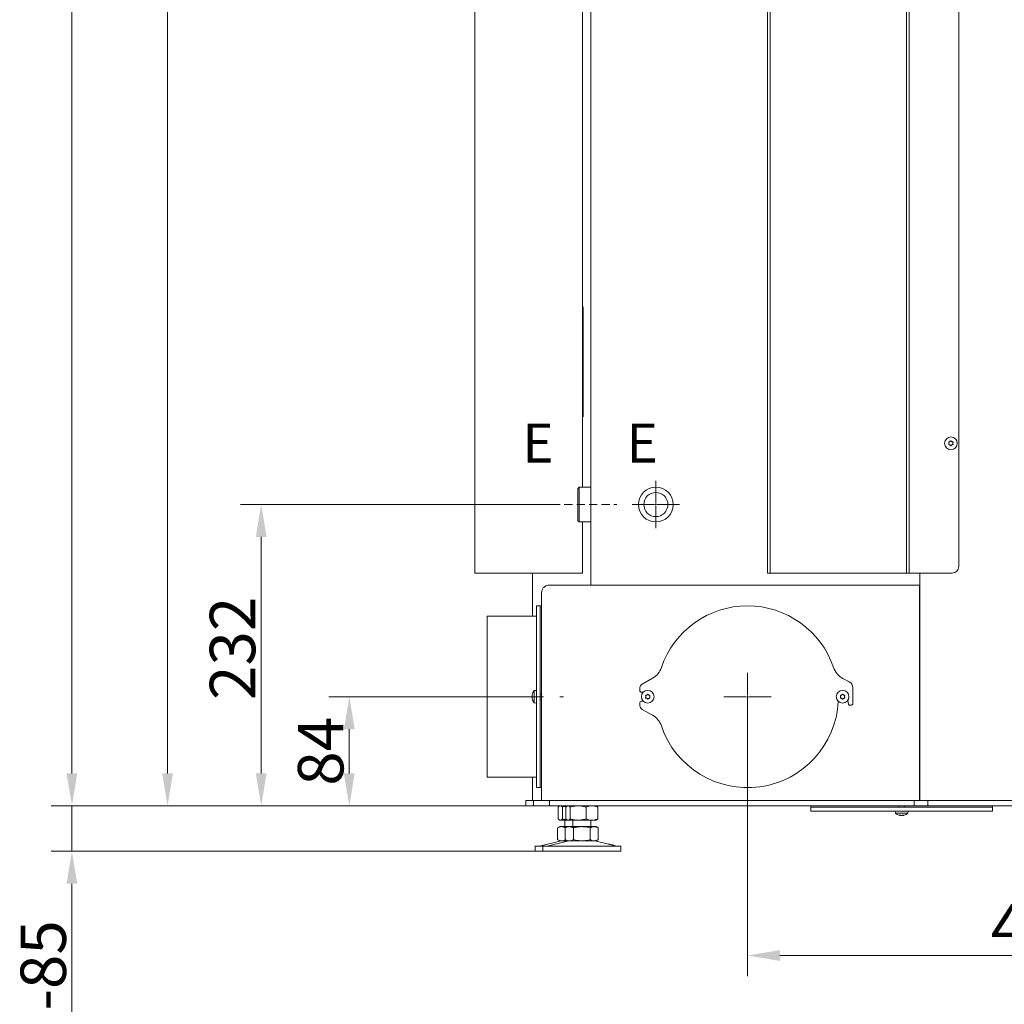
# Model space of a CAD drawing. Extents: x -3748 to 128, y -1110 to 2164.
# Drawn here: x -1023 to -265, y 373 to 1131 of the extents above; entities that cross this region are included whole.
import ezdxf

# ---------------------------------------------------------------- set-up
doc = ezdxf.new("R2010")
doc.units = 0
doc.header["$LTSCALE"] = 5
doc.linetypes.add('CENTERX2', pattern=[20.32, 12.7, -2.54, 2.54, -2.54])
doc.linetypes.add('HIDDEN', pattern=[1.905, 1.27, -0.635])
doc.layers.add('SLD-0', color=7, linetype='Continuous')
doc.styles.add('Brunner 2014', font='arial.ttf', dxfattribs={"height": 35})
doc.dimstyles.new('Brunner 2014', dxfattribs={"dimscale": 5, "dimtxt": 35, "dimasz": 5, "dimexe": 3.175, "dimexo": 0, "dimgap": 0.762, "dimtad": 1, "dimdec": 0, "dimrnd": 1e-08, "dimtxsty": 'Brunner 2014', "dimcen": 0.09, "dimdle": 10, "dimclrd": 7, "dimclre": 7, "dimclrt": 7, "dimadec": 1, "dimazin": 2, "dimtfac": 0.666667, "dimtdec": 0, "dimtmove": 0, "dimatfit": 3, "dimldrblk": 'Filled-1', "dimfxl": 1, "dimtolj": 1, "dimlwd": 5, "dimlwe": 5, "dimarcsym": 0})

# ---------------------------------------------------------------- blocks, each defined once
blk = doc.blocks.new('*D176')
at = {"layer": 'Defpoints', "color": 0, "lineweight": 5}
for p in [(-441.36, 1848.25), (-909.06, 525.96), (-633.31, 525.96)]:
    blk.add_point(p, dxfattribs=at)
at = {"layer": 'SLD-0', "color": 7, "linetype": 'Continuous', "lineweight": 5}
for p, q in [((-441.36, 1848.25), (-924.94, 1848.25)), ((-909.06, 1823.25), (-909.06, 550.96)), ((-633.31, 525.96), (-924.94, 525.96))]:
    blk.add_line(p, q, dxfattribs=at)
at = {"layer": 'SLD-0', "color": 7, "lineweight": 5}
for points in [[(-913.23, 1823.25), (-904.9, 1823.25), (-909.06, 1848.25)], [(-913.23, 550.96), (-904.9, 550.96), (-909.06, 525.96)]]:
    blk.add_solid(points, dxfattribs=at)
at = {"layer": 'SLD-0', "color": 7, "lineweight": 5, "insert": (-948.64, 1224.03), "char_height": 35, "attachment_point": 2, "rotation": 90, "style": 'Brunner 2014'}
blk.add_mtext('\\A1;1322', dxfattribs=at)
blk = doc.blocks.new('Filled-1')
at = {"color": 0}
for p, q in [((0, 0), (-1, 0.167)), ((-1, 0.167), (-1, -0.167)), ((-1, 0), (0, 0)), ((-1, -0.167), (0, 0))]:
    blk.add_line(p, q, dxfattribs=at)
at = {"color": 0, "flags": 128}
blk.add_lwpolyline([(-1, -0.167), (0, 0), (-1, 0.167), (-1, -0.167)], dxfattribs=at)
at = {"color": 0}
blk.add_solid([(-1, -0.167), (0, 0), (-1, 0.167), (-1, -0.167)], dxfattribs=at)
blk = doc.blocks.new('*D177')
at = {"layer": 'Defpoints', "color": 0, "lineweight": 5}
for p in [(-613.11, 757.96), (-836.96, 525.96), (-633.31, 525.96)]:
    blk.add_point(p, dxfattribs=at)
at = {"layer": 'SLD-0', "color": 7, "linetype": 'Continuous', "lineweight": 5}
for p, q in [((-613.11, 757.96), (-852.83, 757.96)), ((-836.96, 732.96), (-836.96, 550.96)), ((-633.31, 525.96), (-852.83, 525.96))]:
    blk.add_line(p, q, dxfattribs=at)
at = {"layer": 'SLD-0', "color": 7, "lineweight": 5}
for points in [[(-841.12, 732.96), (-832.79, 732.96), (-836.96, 757.96)], [(-841.12, 550.96), (-832.79, 550.96), (-836.96, 525.96)]]:
    blk.add_solid(points, dxfattribs=at)
at = {"layer": 'SLD-0', "color": 7, "lineweight": 5, "insert": (-876.53, 647.23), "char_height": 35, "attachment_point": 2, "rotation": 90, "style": 'Brunner 2014'}
blk.add_mtext('\\A1;232', dxfattribs=at)
blk = doc.blocks.new('*D179')
at = {"layer": 'Defpoints', "color": 0, "lineweight": 5}
for p in [(-512.36, 2011.75), (-982.7, 525.96), (-633.31, 525.96)]:
    blk.add_point(p, dxfattribs=at)
at = {"layer": 'SLD-0', "color": 7, "linetype": 'Continuous', "lineweight": 5}
for p, q in [((-512.36, 2011.75), (-998.57, 2011.75)), ((-982.7, 1986.75), (-982.7, 550.96)), ((-633.31, 525.96), (-998.57, 525.96))]:
    blk.add_line(p, q, dxfattribs=at)
at = {"layer": 'SLD-0', "color": 7, "lineweight": 5}
for points in [[(-986.87, 1986.75), (-978.53, 1986.75), (-982.7, 2011.75)], [(-986.87, 550.96), (-978.53, 550.96), (-982.7, 525.96)]]:
    blk.add_solid(points, dxfattribs=at)
at = {"layer": 'SLD-0', "color": 7, "lineweight": 5, "insert": (-1022.25, 1292.14), "char_height": 35, "attachment_point": 2, "rotation": 90, "style": 'Brunner 2014'}
blk.add_mtext('\\A1;1486', dxfattribs=at)
blk = doc.blocks.new('*D181')
at = {"layer": 'Defpoints', "color": 0, "lineweight": 5}
for p in [(19.49, 666.01), (-462.56, 609.96), (19.49, 410.71)]:
    blk.add_point(p, dxfattribs=at)
at = {"layer": 'SLD-0', "color": 7, "linetype": 'Continuous', "lineweight": 5}
for p, q in [((19.49, 666.01), (19.49, 394.84)), ((-462.56, 609.96), (-462.56, 394.84)), ((-437.56, 410.71), (-5.51, 410.71))]:
    blk.add_line(p, q, dxfattribs=at)
at = {"layer": 'SLD-0', "color": 7, "lineweight": 5}
for points in [[(-437.56, 414.88), (-437.56, 406.55), (-462.56, 410.71)], [(-5.51, 414.88), (-5.51, 406.55), (19.49, 410.71)]]:
    blk.add_solid(points, dxfattribs=at)
at = {"layer": 'SLD-0', "color": 5, "lineweight": 5, "insert": (-235.42, 450.26), "char_height": 35, "attachment_point": 2, "style": 'Brunner 2014'}
blk.add_mtext('\\A1;482', dxfattribs=at)
blk = doc.blocks.new('*D183')
at = {"layer": 'Defpoints', "color": 0, "lineweight": 5}
for p in [(-683.11, 609.96), (-769.11, 525.96), (-633.31, 525.96)]:
    blk.add_point(p, dxfattribs=at)
at = {"layer": 'SLD-0', "color": 7, "linetype": 'Continuous', "lineweight": 5}
for p, q in [((-683.11, 609.96), (-784.99, 609.96)), ((-769.11, 584.96), (-769.11, 550.96)), ((-633.31, 525.96), (-784.99, 525.96))]:
    blk.add_line(p, q, dxfattribs=at)
at = {"layer": 'SLD-0', "color": 7, "lineweight": 5}
for points in [[(-773.28, 584.96), (-764.94, 584.96), (-769.11, 609.96)], [(-773.28, 550.96), (-764.94, 550.96), (-769.11, 525.96)]]:
    blk.add_solid(points, dxfattribs=at)
at = {"layer": 'SLD-0', "color": 5, "lineweight": 5, "insert": (-808.66, 567.96), "char_height": 35, "attachment_point": 2, "rotation": 90, "style": 'Brunner 2014'}
blk.add_mtext('\\A1;84', dxfattribs=at)
blk = doc.blocks.new('*D184')
at = {"layer": 'Defpoints', "color": 0, "lineweight": 5}
for p in [(-633.31, 525.96), (-982.7, 490.96), (-626.11, 490.96)]:
    blk.add_point(p, dxfattribs=at)
at = {"layer": 'SLD-0', "color": 7, "linetype": 'Continuous', "lineweight": 5}
for p, q in [((-982.7, 550.96), (-982.7, 575.96)), ((-633.31, 525.96), (-998.57, 525.96)), ((-982.7, 525.96), (-982.7, 490.96)), ((-626.11, 490.96), (-998.57, 490.96)), ((-982.7, 465.96), (-982.7, 312.3))]:
    blk.add_line(p, q, dxfattribs=at)
at = {"layer": 'SLD-0', "color": 7, "lineweight": 5}
for points in [[(-986.87, 550.96), (-978.53, 550.96), (-982.7, 525.96)], [(-986.87, 465.96), (-978.53, 465.96), (-982.7, 490.96)]]:
    blk.add_solid(points, dxfattribs=at)
at = {"layer": 'SLD-0', "color": 7, "lineweight": 5, "insert": (-1022.27, 376.63), "char_height": 35, "attachment_point": 2, "rotation": 90, "style": 'Brunner 2014'}
blk.add_mtext('\\A1;35-85', dxfattribs=at)

msp = doc.modelspace()

# ---------------------------------------------------------------- linework, layer by layer
at = {"color": 7, "linetype": 'Continuous', "lineweight": 5}
for p, q in [((-583.11, 1359.06), (-583.11, 695.96)), ((-672.51, 705.16), (-672.51, 1245.66)), ((-589.51, 1245.66), (-589.51, 771.41)), ((-447.06, 1245.66), (-447.06, 705.16)), ((-445.06, 1245.66), (-445.06, 705.16)), ((-340.06, 1245.66), (-340.06, 705.16)), ((-338.06, 1245.66), (-338.06, 705.16)), ((-299.96, 1240.66), (-299.96, 710.16)), ((-589.11, 910.26), (-589.11, 825.44)), ((-307.46, 805.16), (-307.46, 805.16)), ((-306.71, 806.46), (-306.71, 806.46)), ((-306.71, 803.86), (-306.71, 803.86)), ((-305.21, 806.46), (-305.21, 806.46)), ((-305.21, 803.86), (-305.21, 803.86)), ((-304.46, 805.16), (-304.46, 805.16)), ((-592.11, 771.41), (-593.11, 770.41)), ((-593.11, 745.51), (-593.11, 770.41)), ((-583.11, 771.41), (-592.11, 771.41)), ((-592.11, 771.41), (-592.11, 744.51)), ((-593.11, 745.51), (-592.11, 744.51)), ((-592.11, 744.51), (-583.11, 744.51)), ((-589.51, 744.51), (-589.51, 705.16)), ((-670.51, 705.16), (-672.51, 705.16)), ((-591.51, 705.16), (-670.51, 705.16)), ((-628.11, 671.96), (-628.11, 705.16)), ((-589.51, 705.16), (-591.51, 705.16)), ((-447.06, 705.16), (-445.06, 705.16)), ((-445.06, 705.16), (-340.06, 705.16)), ((-340.06, 705.16), (-338.06, 705.16)), ((-338.06, 705.16), (-337.06, 705.16)), ((-337.06, 705.16), (-304.96, 705.16)), ((-329.86, 529.96), (-329.86, 705.16)), ((-621.11, 689.96), (-621.11, 529.96)), ((-614.41, 695.96), (-615.11, 695.96)), ((-330.11, 695.96), (-614.41, 695.96)), ((-330.11, 695.96), (-330.11, 689.96)), ((-330.11, 689.96), (-330.11, 529.96)), ((-622.11, 679.96), (-625.11, 679.96)), ((-625.11, 632.39), (-625.11, 679.96)), ((-621.11, 679.96), (-622.11, 679.96)), ((-622.11, 632.39), (-622.11, 679.96)), ((-625.11, 624.13), (-625.11, 632.39)), ((-622.11, 632.39), (-622.11, 624.13)), ((-625.11, 621.14), (-625.11, 624.13)), ((-622.11, 621.14), (-622.11, 624.13)), ((-625.11, 614.86), (-626.75, 614.72)), ((-626.75, 614.72), (-626.75, 605.2)), ((-625.11, 616.79), (-625.11, 621.14)), ((-625.11, 604.16), (-625.11, 616.79)), ((-622.11, 621.14), (-622.11, 616.79)), ((-622.11, 604.16), (-622.11, 616.79)), ((-628.45, 610.71), (-628.45, 610.71)), ((-628.45, 609.21), (-628.45, 609.21)), ((-628.36, 608.46), (-628.45, 608.46)), ((-621.11, 612.06), (-622.11, 612.06)), ((-622.11, 607.86), (-621.11, 607.86)), ((-329.86, 612.96), (-330.11, 612.96)), ((-626.75, 605.2), (-625.11, 605.06)), ((-625.11, 603.16), (-625.11, 604.16)), ((-625.11, 539.96), (-625.11, 603.16)), ((-622.11, 604.16), (-622.11, 603.16)), ((-622.11, 539.96), (-622.11, 603.16)), ((-628.11, 529.96), (-628.11, 547.96)), ((-625.11, 539.96), (-622.11, 539.96)), ((-622.11, 539.96), (-621.11, 539.96)), ((-633.31, 525.96), (-633.31, 529.96)), ((-633.31, 529.96), (-627.31, 529.96)), ((-627.31, 525.96), (-633.31, 525.96)), ((-627.31, 525.96), (-627.31, 529.96)), ((-627.31, 529.96), (-615.11, 529.96)), ((-615.11, 525.96), (-627.31, 525.96)), ((-615.11, 529.96), (-615.11, 525.96)), ((-615.11, 529.96), (-334.26, 529.96)), ((-615.11, 525.96), (-334.26, 525.96)), ((-608.38, 524.98), (-608.38, 515.94)), ((-607.11, 525.96), (-607.5, 525.73)), ((-605.09, 524.98), (-605.09, 515.94)), ((-602.38, 524.98), (-602.38, 515.94)), ((-601.11, 525.96), (-601.5, 525.73)), ((-599.09, 524.98), (-599.09, 515.94)), ((-586.83, 524.98), (-586.83, 515.94)), ((-578.72, 525.73), (-579.11, 525.96)), ((-577.84, 524.98), (-577.84, 515.94)), ((-334.26, 529.96), (-334.26, 525.96)), ((-334.26, 529.96), (-323.76, 529.96)), ((-323.76, 525.96), (-334.26, 525.96)), ((-323.76, 529.96), (-323.76, 525.96)), ((-323.76, 529.96), (-176.36, 529.96)), ((-323.76, 525.96), (-176.36, 525.96)), ((-607.11, 509.96), (-608.81, 508.98)), ((-608.81, 508.98), (-608.81, 499.94)), ((-607.5, 515.18), (-607.11, 514.96)), ((-606.74, 514.96), (-607.11, 514.96)), ((-605.64, 509.96), (-607.11, 509.96)), ((-601.11, 514.96), (-606.74, 514.96)), ((-601.11, 509.96), (-605.64, 509.96)), ((-603.11, 514.96), (-603.11, 509.96)), ((-601.11, 509.96), (-602.81, 508.98)), ((-602.81, 508.98), (-602.81, 499.94)), ((-601.5, 515.18), (-601.11, 514.96)), ((-600.74, 514.96), (-601.11, 514.96)), ((-599.64, 509.96), (-601.11, 509.96)), ((-592.96, 514.96), (-600.74, 514.96)), ((-590.11, 509.96), (-599.64, 509.96)), ((-597.11, 514.96), (-597.11, 509.96)), ((-596.46, 508.98), (-596.46, 499.94)), ((-582.33, 514.96), (-592.96, 514.96)), ((-580.59, 509.96), (-590.11, 509.96)), ((-583.76, 508.98), (-583.76, 499.94)), ((-583.11, 509.96), (-583.11, 514.96)), ((-579.11, 514.96), (-582.33, 514.96)), ((-579.11, 509.96), (-580.59, 509.96)), ((-579.11, 514.96), (-578.72, 515.18)), ((-577.41, 508.98), (-579.11, 509.96)), ((-577.41, 508.98), (-577.41, 499.94)), ((-626.11, 494.96), (-626.11, 490.96)), ((-626.11, 494.96), (-620.11, 494.96)), ((-607.05, 498.85), (-622.76, 495.04)), ((-620.11, 494.96), (-620.11, 490.96)), ((-620.11, 494.96), (-560.11, 494.96)), ((-601.05, 498.85), (-616.76, 495.04)), ((-608.81, 499.94), (-607.11, 498.96)), ((-605.64, 498.96), (-607.11, 498.96)), ((-601.11, 498.96), (-605.64, 498.96)), ((-602.81, 499.94), (-601.11, 498.96)), ((-599.64, 498.96), (-601.11, 498.96)), ((-590.11, 498.96), (-599.64, 498.96)), ((-580.59, 498.96), (-590.11, 498.96)), ((-579.11, 498.96), (-580.59, 498.96)), ((-569.69, 496.55), (-579.17, 498.85)), ((-579.11, 498.96), (-577.41, 499.94)), ((-563.46, 495.04), (-564.85, 495.38)), ((-560.11, 490.96), (-560.11, 494.96)), ((-626.11, 490.96), (-620.11, 490.96)), ((-620.11, 490.96), (-560.11, 490.96))]:
    msp.add_line(p, q, dxfattribs=at)
at = {"color": 5, "linetype": 'Continuous', "lineweight": 5}
for p, q in [((-625.11, 671.96), (-663.11, 671.96)), ((-663.11, 556.18), (-663.11, 671.96)), ((-535.67, 624.2), (-543.54, 619.74)), ((-384.19, 621.36), (-389.17, 624.04)), ((-545.56, 616.26), (-545.56, 614.96)), ((-381.56, 604.36), (-381.56, 616.96)), ((-544.06, 613.46), (-542.74, 613.46)), ((-540.81, 609.96), (-540.81, 609.96)), ((-540.06, 611.26), (-540.06, 611.26)), ((-540.06, 608.66), (-540.06, 608.66)), ((-538.56, 611.26), (-538.56, 611.26)), ((-538.56, 608.66), (-538.56, 608.66)), ((-537.81, 609.96), (-537.81, 609.96)), ((-390.81, 609.96), (-390.81, 609.96)), ((-390.06, 611.26), (-390.06, 611.26)), ((-390.06, 608.66), (-390.06, 608.66)), ((-388.56, 611.26), (-388.56, 611.26)), ((-388.56, 608.66), (-388.56, 608.66)), ((-387.81, 609.96), (-387.81, 609.96)), ((-385.39, 607.02), (-384.74, 604.14)), ((-545.56, 604.96), (-545.56, 603.66)), ((-542.74, 606.46), (-544.06, 606.46)), ((-543.54, 600.18), (-535.67, 595.72)), ((-383.76, 603.36), (-382.56, 603.36)), ((-663.11, 556.18), (-663.11, 556.09)), ((-663.11, 547.96), (-663.11, 556.09)), ((-663.11, 547.96), (-625.11, 547.96)), ((-413.86, 525.96), (-413.86, 524.96)), ((-413.86, 524.96), (-413.86, 521.96)), ((-366.34, 524.96), (-413.86, 524.96)), ((-357.94, 524.96), (-366.34, 524.96)), ((-355.27, 524.96), (-357.94, 524.96)), ((-350.86, 524.96), (-355.27, 524.96)), ((-338.26, 524.96), (-350.86, 524.96)), ((-345.96, 525.96), (-345.96, 524.96)), ((-341.76, 524.96), (-341.76, 525.96)), ((-337.26, 524.96), (-338.26, 524.96)), ((-273.86, 524.96), (-337.26, 524.96)), ((-273.86, 524.96), (-273.86, 525.96)), ((-273.86, 521.96), (-273.86, 524.96)), ((-366.34, 521.96), (-413.86, 521.96)), ((-357.94, 521.96), (-366.34, 521.96)), ((-355.27, 521.96), (-357.94, 521.96)), ((-350.86, 521.96), (-355.27, 521.96)), ((-338.26, 521.96), (-350.86, 521.96)), ((-348.76, 521.96), (-348.62, 520.32)), ((-348.62, 520.32), (-339.11, 520.32)), ((-345.16, 518.62), (-345.16, 518.62)), ((-343.86, 518.62), (-343.86, 518.62)), ((-342.56, 518.62), (-342.56, 518.62)), ((-339.11, 520.32), (-338.96, 521.96)), ((-337.26, 521.96), (-338.26, 521.96)), ((-273.86, 521.96), (-337.26, 521.96))]:
    msp.add_line(p, q, dxfattribs=at)
at = {"color": 8, "linetype": 'Continuous', "lineweight": 5}
for p, q in [((-329.86, 620.96), (-330.11, 620.96)), ((-628.34, 611.64), (-628.36, 611.64)), ((-628.34, 608.28), (-628.36, 608.28))]:
    msp.add_line(p, q, dxfattribs=at)
at = {"color": 7, "linetype": 'Continuous', "lineweight": 5, "flags": 128}
for points in [[(-628.45, 611.46), (-628.45, 611.46), (-628.45, 611.46), (-628.45, 611.46), (-628.45, 611.46), (-628.45, 611.46), (-628.45, 611.46), (-628.45, 611.46), (-628.45, 611.46)], [(-628.45, 611.46), (-628.45, 611.46)], [(-628.45, 608.46), (-628.45, 608.46)]]:
    msp.add_lwpolyline(points, dxfattribs=at)
at = {"color": 7, "linetype": 'Continuous', "lineweight": 5}
for centre, radius in [((-305.96, 805.16), 4.9), ((-533.11, 757.96), 13.45), ((-533.11, 757.96), 9.31)]:
    msp.add_circle(centre, radius, dxfattribs=at)
at = {"color": 5, "linetype": 'Continuous', "lineweight": 5}
for centre in [(-539.31, 609.96), (-389.31, 609.96)]:
    msp.add_circle(centre, 4.9, dxfattribs=at)
at = {"color": 7, "linetype": 'Continuous', "lineweight": 5}
for centre, radius, start, end in [((-304.96, 710.16), 5, 270, 360), ((-621.61, 609.96), 7, 137.19065, 167.60013), ((-621.61, 609.96), 7, 192.37363, 222.80935), ((-623.47, 497.96), 3, 270, 283.60896), ((-617.47, 497.96), 3, 270, 283.60896), ((-606.11, 494.96), 4, 90, 103.60896), ((-600.11, 494.96), 4, 90, 103.60896), ((-580.11, 494.96), 4, 76.39104, 90), ((-562.75, 497.96), 3, 256.39104, 270)]:
    msp.add_arc(centre, radius, start, end, dxfattribs=at)
at = {"color": 5, "linetype": 'Continuous', "lineweight": 5}
for centre, radius, start, end in [((-462.56, 609.96), 70, 18.7274, 161.27295), ((-543.06, 637.25), 15, 299.54752, 341.27295), ((-382.06, 637.25), 15, 198.7274, 241.71335), ((-541.56, 616.26), 4, 119.54752, 180), ((-544.06, 614.96), 1.5, 180, 270), ((-386.56, 616.96), 5, 0, 61.71335), ((-544.06, 604.96), 1.5, 90, 180), ((-541.56, 603.66), 4, 180, 240.45248), ((-462.56, 609.96), 70, 198.72705, 357.06547), ((-383.76, 604.36), 1, 192.82084, 270), ((-382.56, 604.36), 1, 270, 0), ((-543.06, 582.67), 15, 18.72705, 60.45248), ((-343.86, 525.46), 7, 227.19065, 253.99511), ((-343.86, 525.46), 7, 285.99146, 312.80935)]:
    msp.add_arc(centre, radius, start, end, dxfattribs=at)
at = {"color": 7, "linetype": 'Continuous', "lineweight": 5}
for points, knots in [([(-307.64, 805.94), (-307.65, 805.96), (-307.66, 806), (-307.66, 806.07), (-307.63, 806.13), (-307.59, 806.18), (-307.53, 806.21), (-307.49, 806.22), (-307.47, 806.22)], [0, 0, 0, 0, 0.173602, 0.347939, 0.518483, 0.685896, 0.853576, 1, 1, 1, 1]), ([(-307.47, 804.1), (-307.5, 804.1), (-307.54, 804.11), (-307.6, 804.15), (-307.64, 804.2), (-307.66, 804.26), (-307.66, 804.33), (-307.65, 804.36), (-307.64, 804.38)], [0, 0, 0, 0, 0.173655, 0.347991, 0.518533, 0.685946, 0.853626, 1, 1, 1, 1]), ([(-307.46, 805.16), (-307.48, 805.35), (-307.5, 805.62), (-307.61, 805.86), (-307.64, 805.94)], [0, 0, 0, 0, 0.687868, 1, 1, 1, 1]), ([(-307.64, 804.38), (-307.57, 804.55), (-307.48, 804.8), (-307.47, 805.07), (-307.46, 805.16)], [0, 0, 0, 0, 0.687973, 1, 1, 1, 1]), ([(-307.47, 806.22), (-307.29, 806.25), (-307.03, 806.29), (-306.79, 806.42), (-306.71, 806.46)], [0, 0, 0, 0, 0.687999, 1, 1, 1, 1]), ([(-306.71, 803.86), (-306.88, 803.94), (-307.13, 804.06), (-307.39, 804.09), (-307.47, 804.1)], [0, 0, 0, 0, 0.687829, 1, 1, 1, 1]), ([(-306.71, 806.46), (-306.56, 806.56), (-306.33, 806.72), (-306.18, 806.93), (-306.13, 807)], [0, 0, 0, 0, 0.687831, 1, 1, 1, 1]), ([(-306.13, 803.32), (-306.24, 803.46), (-306.41, 803.67), (-306.64, 803.82), (-306.71, 803.86)], [0, 0, 0, 0, 0.687947, 1, 1, 1, 1]), ([(-306.13, 807), (-306.11, 807.02), (-306.08, 807.05), (-306.02, 807.08), (-305.96, 807.09), (-305.89, 807.08), (-305.83, 807.05), (-305.81, 807.01), (-305.8, 807)], [0, 0, 0, 0, 0.1735505, 0.347889, 0.5184341, 0.6858476, 0.8535271, 1, 1, 1, 1]), ([(-305.8, 807), (-305.68, 806.86), (-305.51, 806.65), (-305.28, 806.5), (-305.21, 806.46)], [0, 0, 0, 0, 0.687947, 1, 1, 1, 1]), ([(-305.21, 803.86), (-305.37, 803.75), (-305.59, 803.6), (-305.75, 803.39), (-305.8, 803.32)], [0, 0, 0, 0, 0.687831, 1, 1, 1, 1]), ([(-305.21, 806.46), (-305.04, 806.38), (-304.8, 806.26), (-304.53, 806.23), (-304.45, 806.22)], [0, 0, 0, 0, 0.6878291, 1, 1, 1, 1]), ([(-304.45, 804.1), (-304.63, 804.07), (-304.9, 804.03), (-305.14, 803.9), (-305.21, 803.86)], [0, 0, 0, 0, 0.6879986, 1, 1, 1, 1]), ([(-304.29, 805.94), (-304.35, 805.76), (-304.45, 805.51), (-304.46, 805.24), (-304.46, 805.16)], [0, 0, 0, 0, 0.6879732, 1, 1, 1, 1]), ([(-304.46, 805.16), (-304.45, 804.97), (-304.43, 804.7), (-304.32, 804.46), (-304.29, 804.38)], [0, 0, 0, 0, 0.687868, 1, 1, 1, 1]), ([(-304.45, 806.22), (-304.43, 806.22), (-304.39, 806.21), (-304.33, 806.17), (-304.29, 806.12), (-304.27, 806.06), (-304.27, 805.99), (-304.28, 805.95), (-304.29, 805.94)], [0, 0, 0, 0, 0.173655, 0.347991, 0.518533, 0.685946, 0.853626, 1, 1, 1, 1]), ([(-304.29, 804.38), (-304.28, 804.36), (-304.26, 804.32), (-304.27, 804.25), (-304.29, 804.19), (-304.34, 804.14), (-304.39, 804.11), (-304.43, 804.1), (-304.45, 804.1)], [0, 0, 0, 0, 0.173602, 0.347939, 0.518483, 0.685896, 0.853576, 1, 1, 1, 1]), ([(-305.8, 803.32), (-305.81, 803.3), (-305.84, 803.27), (-305.9, 803.24), (-305.97, 803.23), (-306.03, 803.24), (-306.09, 803.27), (-306.12, 803.3), (-306.13, 803.32)], [0, 0, 0, 0, 0.1735505, 0.347889, 0.5184341, 0.6858476, 0.8535271, 1, 1, 1, 1]), ([(-628.45, 611.46), (-628.45, 611.46), (-628.45, 611.46), (-628.44, 611.48), (-628.43, 611.5), (-628.41, 611.54), (-628.39, 611.58), (-628.37, 611.62), (-628.36, 611.64)], [0, 0, 0, 0, 0.169038, 0.339292, 0.513347, 0.688695, 0.843913, 1, 1, 1, 1]), ([(-628.36, 611.47), (-628.4, 611.29), (-628.44, 611.02), (-628.45, 610.78), (-628.45, 610.71)], [0, 0, 0, 0, 0.687999, 1, 1, 1, 1]), ([(-628.45, 610.71), (-628.44, 610.55), (-628.43, 610.33), (-628.38, 610.17), (-628.36, 610.12)], [0, 0, 0, 0, 0.687831, 1, 1, 1, 1]), ([(-628.36, 609.79), (-628.4, 609.68), (-628.44, 609.51), (-628.45, 609.28), (-628.45, 609.21)], [0, 0, 0, 0, 0.687947, 1, 1, 1, 1]), ([(-628.45, 609.21), (-628.44, 609.04), (-628.43, 608.79), (-628.38, 608.53), (-628.36, 608.45)], [0, 0, 0, 0, 0.687829, 1, 1, 1, 1]), ([(-628.36, 608.28), (-628.38, 608.32), (-628.42, 608.39), (-628.44, 608.45), (-628.45, 608.46), (-628.45, 608.46)], [0, 0, 0, 0, 0.339565, 0.688725, 1, 1, 1, 1]), ([(-628.36, 611.64), (-628.36, 611.64), (-628.36, 611.65), (-628.35, 611.65), (-628.35, 611.66), (-628.34, 611.65), (-628.34, 611.64), (-628.34, 611.63), (-628.34, 611.61), (-628.35, 611.58), (-628.35, 611.56), (-628.35, 611.53), (-628.36, 611.5), (-628.36, 611.48), (-628.36, 611.47)], [0, 0, 0, 0, 0.085601, 0.173614, 0.259511, 0.348006, 0.432038, 0.518599, 0.601123, 0.686035, 0.768722, 0.853716, 0.926135, 1, 1, 1, 1]), ([(-628.36, 610.12), (-628.36, 610.11), (-628.35, 610.08), (-628.34, 610.02), (-628.34, 609.95), (-628.34, 609.89), (-628.35, 609.83), (-628.36, 609.81), (-628.36, 609.79)], [0, 0, 0, 0, 0.173551, 0.347889, 0.518434, 0.685848, 0.853527, 1, 1, 1, 1]), ([(-628.36, 608.45), (-628.36, 608.43), (-628.35, 608.38), (-628.34, 608.32), (-628.34, 608.28), (-628.34, 608.26), (-628.35, 608.26), (-628.36, 608.28), (-628.36, 608.28)], [0, 0, 0, 0, 0.1736553, 0.3479906, 0.518533, 0.6859457, 0.8536264, 1, 1, 1, 1]), ([(-608.38, 524.98), (-607.98, 525.36), (-607.44, 525.89), (-606.88, 525.94), (-606.74, 525.96)], [0, 0, 0, 0, 0.735329, 1, 1, 1, 1]), ([(-606.74, 525.96), (-606.32, 525.85), (-605.77, 525.7), (-605.23, 525.12), (-605.09, 524.98)], [0, 0, 0, 0, 0.7474363, 1, 1, 1, 1]), ([(-605.09, 524.98), (-604.1, 525.28), (-602.92, 525.64), (-601.69, 525.73), (-601.49, 525.74)], [0, 0, 0, 0, 0.8370293, 1, 1, 1, 1]), ([(-602.38, 524.98), (-601.98, 525.36), (-601.44, 525.89), (-600.88, 525.94), (-600.74, 525.96)], [0, 0, 0, 0, 0.7353287, 1, 1, 1, 1]), ([(-600.74, 525.96), (-600.32, 525.85), (-599.77, 525.7), (-599.23, 525.12), (-599.09, 524.98)], [0, 0, 0, 0, 0.747436, 1, 1, 1, 1]), ([(-599.09, 524.98), (-598.1, 525.25), (-596.09, 525.81), (-594.01, 525.91), (-592.96, 525.96)], [0, 0, 0, 0, 0.495458, 1, 1, 1, 1]), ([(-592.96, 525.96), (-592.81, 525.96), (-591.71, 525.95), (-589.64, 525.73), (-587.77, 525.23), (-586.83, 524.98)], [0, 0, 0, 0, 0.070096, 0.530788, 1, 1, 1, 1]), ([(-586.83, 524.98), (-586.1, 525.25), (-584.62, 525.81), (-583.1, 525.91), (-582.33, 525.96)], [0, 0, 0, 0, 0.495458, 1, 1, 1, 1]), ([(-582.33, 525.96), (-582.23, 525.96), (-581.77, 525.95), (-580.97, 525.88), (-579.92, 525.68), (-578.88, 525.38), (-578.19, 525.11), (-577.84, 524.98)], [0, 0, 0, 0, 0.070062, 0.299817, 0.530834, 0.765027, 1, 1, 1, 1]), ([(-577.84, 524.98), (-577.98, 525.13), (-578.27, 525.46), (-578.57, 525.56), (-578.73, 525.61)], [0, 0, 0, 0, 0.4652219, 1, 1, 1, 1]), ([(-606.74, 514.96), (-606.88, 514.97), (-607.44, 515.03), (-607.98, 515.55), (-608.38, 515.94)], [0, 0, 0, 0, 0.264671, 1, 1, 1, 1]), ([(-605.09, 515.94), (-605.23, 515.8), (-605.77, 515.22), (-606.32, 515.07), (-606.74, 514.96)], [0, 0, 0, 0, 0.252564, 1, 1, 1, 1]), ([(-601.6, 515.19), (-601.82, 515.21), (-603, 515.32), (-604.15, 515.66), (-605.09, 515.94)], [0, 0, 0, 0, 0.182501, 1, 1, 1, 1]), ([(-600.74, 514.96), (-600.88, 514.97), (-601.44, 515.03), (-601.98, 515.55), (-602.38, 515.94)], [0, 0, 0, 0, 0.264671, 1, 1, 1, 1]), ([(-599.09, 515.94), (-599.23, 515.8), (-599.77, 515.22), (-600.32, 515.07), (-600.74, 514.96)], [0, 0, 0, 0, 0.252564, 1, 1, 1, 1]), ([(-592.96, 514.96), (-593.1, 514.96), (-594.21, 514.97), (-596.28, 515.18), (-598.15, 515.69), (-599.09, 515.94)], [0, 0, 0, 0, 0.070096, 0.530788, 1, 1, 1, 1]), ([(-586.83, 515.94), (-587.82, 515.67), (-589.83, 515.11), (-591.91, 515.01), (-592.96, 514.96)], [0, 0, 0, 0, 0.495458, 1, 1, 1, 1]), ([(-582.33, 514.96), (-582.44, 514.96), (-583.25, 514.97), (-584.77, 515.18), (-586.13, 515.69), (-586.83, 515.94)], [0, 0, 0, 0, 0.070096, 0.530788, 1, 1, 1, 1]), ([(-577.84, 515.94), (-578.57, 515.67), (-580.04, 515.11), (-581.57, 515.01), (-582.33, 514.96)], [0, 0, 0, 0, 0.495458, 1, 1, 1, 1]), ([(-578.73, 515.31), (-578.57, 515.36), (-578.27, 515.46), (-577.98, 515.79), (-577.84, 515.94)], [0, 0, 0, 0, 0.534778, 1, 1, 1, 1]), ([(-608.81, 508.98), (-608.3, 509.25), (-607.26, 509.81), (-606.18, 509.91), (-605.64, 509.96)], [0, 0, 0, 0, 0.495458, 1, 1, 1, 1]), ([(-605.64, 509.96), (-605.56, 509.96), (-605.24, 509.95), (-604.67, 509.88), (-603.93, 509.68), (-603.26, 509.4), (-602.83, 509.17), (-602.65, 509.07)], [0, 0, 0, 0, 0.074451, 0.318602, 0.564093, 0.812959, 1, 1, 1, 1]), ([(-602.81, 508.98), (-602.3, 509.25), (-601.26, 509.81), (-600.18, 509.91), (-599.64, 509.96)], [0, 0, 0, 0, 0.495458, 1, 1, 1, 1]), ([(-599.64, 509.96), (-599.56, 509.96), (-599.24, 509.95), (-598.67, 509.88), (-597.93, 509.68), (-597.19, 509.38), (-596.71, 509.11), (-596.46, 508.98)], [0, 0, 0, 0, 0.070062, 0.299817, 0.530834, 0.765027, 1, 1, 1, 1]), ([(-596.46, 508.98), (-595.94, 509.12), (-593.87, 509.7), (-591.72, 509.85), (-590.11, 509.96)], [0, 0, 0, 0, 0.252564, 1, 1, 1, 1]), ([(-590.11, 509.96), (-589.54, 509.94), (-587.39, 509.89), (-585.3, 509.36), (-583.76, 508.98)], [0, 0, 0, 0, 0.264671, 1, 1, 1, 1]), ([(-583.76, 508.98), (-583.51, 509.12), (-582.99, 509.4), (-582.2, 509.71), (-581.4, 509.92), (-580.86, 509.95), (-580.59, 509.96)], [0, 0, 0, 0, 0.247269, 0.495363, 0.746874, 1, 1, 1, 1]), ([(-580.59, 509.96), (-580.51, 509.96), (-580.19, 509.95), (-579.62, 509.88), (-578.88, 509.68), (-578.14, 509.38), (-577.65, 509.11), (-577.41, 508.98)], [0, 0, 0, 0, 0.0700618, 0.2998174, 0.5308345, 0.7650272, 1, 1, 1, 1]), ([(-605.64, 498.96), (-605.71, 498.96), (-606.28, 498.97), (-607.36, 499.18), (-608.33, 499.69), (-608.81, 499.94)], [0, 0, 0, 0, 0.070096, 0.530788, 1, 1, 1, 1]), ([(-602.66, 499.85), (-603.11, 499.61), (-604.09, 499.1), (-605.1, 499.01), (-605.64, 498.96)], [0, 0, 0, 0, 0.461938, 1, 1, 1, 1]), ([(-599.64, 498.96), (-599.71, 498.96), (-600.28, 498.97), (-601.36, 499.18), (-602.33, 499.69), (-602.81, 499.94)], [0, 0, 0, 0, 0.070096, 0.530788, 1, 1, 1, 1]), ([(-596.46, 499.94), (-596.98, 499.67), (-598.02, 499.11), (-599.1, 499.01), (-599.64, 498.96)], [0, 0, 0, 0, 0.495458, 1, 1, 1, 1]), ([(-590.11, 498.96), (-591.72, 499.07), (-593.87, 499.22), (-595.94, 499.8), (-596.46, 499.94)], [0, 0, 0, 0, 0.7474363, 1, 1, 1, 1]), ([(-583.76, 499.94), (-585.3, 499.55), (-587.39, 499.03), (-589.54, 498.97), (-590.11, 498.96)], [0, 0, 0, 0, 0.735329, 1, 1, 1, 1]), ([(-580.59, 498.96), (-580.66, 498.96), (-581.23, 498.97), (-582.31, 499.18), (-583.27, 499.69), (-583.76, 499.94)], [0, 0, 0, 0, 0.0700962, 0.5307876, 1, 1, 1, 1]), ([(-577.41, 499.94), (-577.67, 499.8), (-578.18, 499.52), (-578.97, 499.21), (-579.77, 499), (-580.31, 498.97), (-580.59, 498.96)], [0, 0, 0, 0, 0.247269, 0.495363, 0.746874, 1, 1, 1, 1]), ([(-565.19, 495.45), (-565.35, 495.49), (-565.67, 495.56), (-566.41, 495.73), (-567.22, 495.92), (-568.05, 496.12), (-568.79, 496.31), (-569.35, 496.46), (-569.68, 496.55), (-569.68, 496.55), (-569.69, 496.55)], [0, 0, 0, 0, 0.129219, 0.258436, 0.387735, 0.517209, 0.646861, 0.776554, 0.906018, 1, 1, 1, 1]), ([(-564.85, 495.38), (-564.87, 495.38), (-564.9, 495.39), (-565.11, 495.44), (-565.19, 495.45)], [0, 0, 0, 0, 0.603211, 1, 1, 1, 1])]:
    msp.add_open_spline(points, degree=3, knots=knots, dxfattribs=at)
msp.add_open_spline([(-615.11, 695.96), (-615.9, 695.87), (-617.47, 695.69), (-619.45, 694.3), (-620.84, 692.32), (-621.02, 690.75), (-621.11, 689.96)], degree=3, dxfattribs=at)
at = {"color": 5, "linetype": 'Continuous', "lineweight": 5}
for points, knots in [([(-540.99, 610.74), (-540.99, 610.75), (-541, 610.77), (-541.01, 610.8), (-541.01, 610.83), (-541, 610.87), (-540.99, 610.9), (-540.98, 610.93), (-540.96, 610.96), (-540.94, 610.98), (-540.91, 611), (-540.88, 611.01), (-540.85, 611.02), (-540.83, 611.02), (-540.82, 611.02)], [0, 0, 0, 0, 0.085601, 0.173614, 0.259511, 0.348006, 0.432038, 0.518599, 0.601123, 0.686035, 0.768722, 0.853716, 0.926135, 1, 1, 1, 1]), ([(-540.82, 608.9), (-540.83, 608.9), (-540.86, 608.9), (-540.89, 608.91), (-540.92, 608.93), (-540.95, 608.95), (-540.97, 608.97), (-540.99, 609), (-541, 609.03), (-541.01, 609.06), (-541.01, 609.1), (-541.01, 609.13), (-541, 609.16), (-540.99, 609.17), (-540.99, 609.18)], [0, 0, 0, 0, 0.085627, 0.173667, 0.259563, 0.348058, 0.432089, 0.51865, 0.601173, 0.686085, 0.768772, 0.853766, 0.926161, 1, 1, 1, 1]), ([(-540.81, 609.96), (-540.81, 610), (-540.82, 610.1), (-540.83, 610.23), (-540.86, 610.37), (-540.89, 610.5), (-540.94, 610.62), (-540.97, 610.7), (-540.99, 610.74)], [0, 0, 0, 0, 0.1690383, 0.3392924, 0.5133475, 0.6886954, 0.8439134, 1, 1, 1, 1]), ([(-540.99, 609.18), (-540.97, 609.22), (-540.93, 609.3), (-540.89, 609.43), (-540.85, 609.57), (-540.83, 609.7), (-540.82, 609.83), (-540.81, 609.92), (-540.81, 609.96)], [0, 0, 0, 0, 0.169221, 0.339561, 0.513514, 0.688752, 0.843907, 1, 1, 1, 1]), ([(-540.82, 611.02), (-540.64, 611.05), (-540.38, 611.09), (-540.14, 611.22), (-540.06, 611.26)], [0, 0, 0, 0, 0.687999, 1, 1, 1, 1]), ([(-540.06, 608.66), (-540.23, 608.74), (-540.48, 608.86), (-540.74, 608.89), (-540.82, 608.9)], [0, 0, 0, 0, 0.6878291, 1, 1, 1, 1]), ([(-540.06, 611.26), (-539.91, 611.36), (-539.68, 611.52), (-539.53, 611.73), (-539.48, 611.8)], [0, 0, 0, 0, 0.6878305, 1, 1, 1, 1]), ([(-539.48, 608.12), (-539.59, 608.26), (-539.76, 608.47), (-539.99, 608.62), (-540.06, 608.66)], [0, 0, 0, 0, 0.687947, 1, 1, 1, 1]), ([(-539.48, 611.8), (-539.46, 611.82), (-539.43, 611.85), (-539.37, 611.88), (-539.31, 611.89), (-539.24, 611.88), (-539.18, 611.85), (-539.16, 611.81), (-539.15, 611.8)], [0, 0, 0, 0, 0.1735505, 0.347889, 0.5184341, 0.6858476, 0.8535271, 1, 1, 1, 1]), ([(-539.15, 608.12), (-539.16, 608.1), (-539.19, 608.07), (-539.25, 608.04), (-539.32, 608.03), (-539.38, 608.04), (-539.44, 608.07), (-539.47, 608.1), (-539.48, 608.12)], [0, 0, 0, 0, 0.173551, 0.347889, 0.518434, 0.685848, 0.853527, 1, 1, 1, 1]), ([(-539.15, 611.8), (-539.03, 611.66), (-538.86, 611.45), (-538.63, 611.3), (-538.56, 611.26)], [0, 0, 0, 0, 0.687947, 1, 1, 1, 1]), ([(-538.56, 608.66), (-538.72, 608.55), (-538.94, 608.4), (-539.1, 608.19), (-539.15, 608.12)], [0, 0, 0, 0, 0.687831, 1, 1, 1, 1]), ([(-538.56, 611.26), (-538.39, 611.18), (-538.15, 611.06), (-537.88, 611.03), (-537.8, 611.02)], [0, 0, 0, 0, 0.687829, 1, 1, 1, 1]), ([(-537.8, 608.9), (-537.98, 608.87), (-538.25, 608.83), (-538.49, 608.7), (-538.56, 608.66)], [0, 0, 0, 0, 0.6879986, 1, 1, 1, 1]), ([(-537.64, 610.74), (-537.67, 610.65), (-537.74, 610.49), (-537.8, 610.22), (-537.81, 610.04), (-537.81, 609.96)], [0, 0, 0, 0, 0.3395648, 0.6887252, 1, 1, 1, 1]), ([(-537.81, 609.96), (-537.81, 609.87), (-537.8, 609.68), (-537.74, 609.42), (-537.67, 609.26), (-537.64, 609.18)], [0, 0, 0, 0, 0.3392744, 0.6886494, 1, 1, 1, 1]), ([(-537.8, 611.02), (-537.78, 611.02), (-537.74, 611.01), (-537.68, 610.97), (-537.64, 610.92), (-537.62, 610.86), (-537.62, 610.79), (-537.63, 610.75), (-537.64, 610.74)], [0, 0, 0, 0, 0.1736553, 0.3479906, 0.518533, 0.6859457, 0.8536264, 1, 1, 1, 1]), ([(-537.64, 609.18), (-537.63, 609.16), (-537.61, 609.12), (-537.62, 609.05), (-537.64, 608.99), (-537.69, 608.94), (-537.74, 608.91), (-537.78, 608.9), (-537.8, 608.9)], [0, 0, 0, 0, 0.173602, 0.347939, 0.518483, 0.685896, 0.853576, 1, 1, 1, 1]), ([(-390.99, 610.74), (-391, 610.76), (-391.01, 610.8), (-391.01, 610.87), (-390.98, 610.93), (-390.94, 610.98), (-390.88, 611.01), (-390.84, 611.02), (-390.82, 611.02)], [0, 0, 0, 0, 0.1736021, 0.347939, 0.5184828, 0.6858959, 0.8535759, 1, 1, 1, 1]), ([(-390.82, 608.9), (-390.85, 608.9), (-390.89, 608.91), (-390.95, 608.95), (-390.99, 609), (-391.01, 609.06), (-391.01, 609.13), (-391, 609.16), (-390.99, 609.18)], [0, 0, 0, 0, 0.173655, 0.347991, 0.518533, 0.685946, 0.853626, 1, 1, 1, 1]), ([(-390.81, 609.96), (-390.82, 610.05), (-390.83, 610.24), (-390.89, 610.5), (-390.96, 610.66), (-390.99, 610.74)], [0, 0, 0, 0, 0.3392744, 0.6886494, 1, 1, 1, 1]), ([(-390.99, 609.18), (-390.95, 609.26), (-390.88, 609.43), (-390.82, 609.7), (-390.82, 609.88), (-390.81, 609.96)], [0, 0, 0, 0, 0.339565, 0.688725, 1, 1, 1, 1]), ([(-390.82, 611.02), (-390.64, 611.05), (-390.38, 611.09), (-390.14, 611.22), (-390.06, 611.26)], [0, 0, 0, 0, 0.687999, 1, 1, 1, 1]), ([(-390.06, 608.66), (-390.23, 608.74), (-390.48, 608.86), (-390.74, 608.89), (-390.82, 608.9)], [0, 0, 0, 0, 0.6878291, 1, 1, 1, 1]), ([(-390.06, 611.26), (-389.91, 611.36), (-389.68, 611.52), (-389.53, 611.73), (-389.48, 611.8)], [0, 0, 0, 0, 0.687831, 1, 1, 1, 1]), ([(-389.48, 608.12), (-389.59, 608.26), (-389.76, 608.47), (-389.99, 608.62), (-390.06, 608.66)], [0, 0, 0, 0, 0.687947, 1, 1, 1, 1]), ([(-389.48, 611.8), (-389.46, 611.82), (-389.43, 611.85), (-389.37, 611.88), (-389.31, 611.89), (-389.24, 611.88), (-389.18, 611.85), (-389.16, 611.81), (-389.15, 611.8)], [0, 0, 0, 0, 0.173551, 0.347889, 0.518434, 0.685848, 0.853527, 1, 1, 1, 1]), ([(-389.15, 608.12), (-389.16, 608.1), (-389.19, 608.07), (-389.25, 608.04), (-389.32, 608.03), (-389.38, 608.04), (-389.44, 608.07), (-389.47, 608.1), (-389.48, 608.12)], [0, 0, 0, 0, 0.1735505, 0.347889, 0.5184341, 0.6858476, 0.8535271, 1, 1, 1, 1]), ([(-389.15, 611.8), (-389.03, 611.66), (-388.86, 611.45), (-388.63, 611.3), (-388.56, 611.26)], [0, 0, 0, 0, 0.687947, 1, 1, 1, 1]), ([(-388.56, 608.66), (-388.72, 608.55), (-388.94, 608.4), (-389.1, 608.19), (-389.15, 608.12)], [0, 0, 0, 0, 0.6878305, 1, 1, 1, 1]), ([(-388.56, 611.26), (-388.39, 611.18), (-388.15, 611.06), (-387.88, 611.03), (-387.8, 611.02)], [0, 0, 0, 0, 0.687829, 1, 1, 1, 1]), ([(-387.8, 608.9), (-387.98, 608.87), (-388.25, 608.83), (-388.49, 608.7), (-388.56, 608.66)], [0, 0, 0, 0, 0.6879986, 1, 1, 1, 1]), ([(-387.64, 610.74), (-387.65, 610.7), (-387.69, 610.61), (-387.74, 610.48), (-387.77, 610.35), (-387.8, 610.22), (-387.81, 610.09), (-387.81, 610), (-387.81, 609.96)], [0, 0, 0, 0, 0.169221, 0.339561, 0.513514, 0.688752, 0.843907, 1, 1, 1, 1]), ([(-387.81, 609.96), (-387.81, 609.91), (-387.81, 609.82), (-387.79, 609.68), (-387.77, 609.55), (-387.73, 609.42), (-387.69, 609.29), (-387.65, 609.22), (-387.64, 609.18)], [0, 0, 0, 0, 0.169038, 0.339292, 0.513347, 0.688695, 0.843913, 1, 1, 1, 1]), ([(-387.8, 611.02), (-387.79, 611.02), (-387.77, 611.02), (-387.74, 611.01), (-387.71, 610.99), (-387.68, 610.97), (-387.66, 610.95), (-387.64, 610.92), (-387.63, 610.89), (-387.62, 610.86), (-387.62, 610.82), (-387.62, 610.79), (-387.62, 610.76), (-387.63, 610.75), (-387.64, 610.74)], [0, 0, 0, 0, 0.085627, 0.173667, 0.259563, 0.348058, 0.432089, 0.51865, 0.601173, 0.686085, 0.768772, 0.853766, 0.926161, 1, 1, 1, 1]), ([(-387.64, 609.18), (-387.63, 609.17), (-387.62, 609.15), (-387.62, 609.12), (-387.62, 609.08), (-387.62, 609.05), (-387.63, 609.02), (-387.65, 608.99), (-387.67, 608.96), (-387.69, 608.94), (-387.72, 608.92), (-387.74, 608.91), (-387.77, 608.9), (-387.79, 608.9), (-387.8, 608.9)], [0, 0, 0, 0, 0.085601, 0.173614, 0.259511, 0.348006, 0.432038, 0.518599, 0.601123, 0.686035, 0.768722, 0.853716, 0.926135, 1, 1, 1, 1]), ([(-345.79, 518.73), (-345.79, 518.73), (-345.79, 518.73), (-345.78, 518.73), (-345.75, 518.72), (-345.72, 518.71), (-345.7, 518.71)], [0, 0, 0, 0, 0.032186, 0.368641, 0.70563, 1, 1, 1, 1]), ([(-345.7, 518.71), (-345.56, 518.67), (-345.35, 518.63), (-345.21, 518.62), (-345.16, 518.62)], [0, 0, 0, 0, 0.687947, 1, 1, 1, 1]), ([(-345.16, 518.62), (-345.08, 518.63), (-344.96, 518.64), (-344.93, 518.69), (-344.93, 518.71)], [0, 0, 0, 0, 0.687829, 1, 1, 1, 1]), ([(-344.93, 518.71), (-344.92, 518.71), (-344.92, 518.71), (-344.91, 518.72), (-344.89, 518.72), (-344.87, 518.73), (-344.85, 518.73), (-344.82, 518.73), (-344.79, 518.73), (-344.76, 518.73), (-344.73, 518.72), (-344.69, 518.72), (-344.67, 518.71), (-344.65, 518.71), (-344.64, 518.71)], [0, 0, 0, 0, 0.085627, 0.173667, 0.259563, 0.348058, 0.432089, 0.51865, 0.601173, 0.686085, 0.768772, 0.853766, 0.926161, 1, 1, 1, 1]), ([(-344.64, 518.71), (-344.6, 518.7), (-344.52, 518.68), (-344.39, 518.66), (-344.25, 518.64), (-344.12, 518.63), (-343.99, 518.62), (-343.9, 518.62), (-343.86, 518.62)], [0, 0, 0, 0, 0.169221, 0.339561, 0.513514, 0.688752, 0.843907, 1, 1, 1, 1]), ([(-343.86, 518.62), (-343.82, 518.62), (-343.73, 518.62), (-343.59, 518.63), (-343.45, 518.64), (-343.32, 518.66), (-343.2, 518.68), (-343.12, 518.7), (-343.09, 518.71)], [0, 0, 0, 0, 0.169038, 0.339292, 0.513347, 0.688695, 0.843913, 1, 1, 1, 1]), ([(-343.09, 518.71), (-343.08, 518.71), (-343.05, 518.71), (-343.02, 518.72), (-342.99, 518.72), (-342.95, 518.73), (-342.92, 518.73), (-342.89, 518.73), (-342.87, 518.73), (-342.84, 518.73), (-342.82, 518.72), (-342.81, 518.72), (-342.8, 518.71), (-342.8, 518.71), (-342.8, 518.71)], [0, 0, 0, 0, 0.085601, 0.173614, 0.259511, 0.348006, 0.432038, 0.518599, 0.601123, 0.686035, 0.768722, 0.853716, 0.926135, 1, 1, 1, 1]), ([(-342.8, 518.71), (-342.77, 518.67), (-342.73, 518.63), (-342.6, 518.62), (-342.56, 518.62)], [0, 0, 0, 0, 0.687999, 1, 1, 1, 1]), ([(-342.56, 518.62), (-342.46, 518.63), (-342.3, 518.64), (-342.09, 518.69), (-342.02, 518.71)], [0, 0, 0, 0, 0.6878305, 1, 1, 1, 1]), ([(-342.02, 518.71), (-342.01, 518.71), (-341.97, 518.72), (-341.94, 518.73), (-341.94, 518.73), (-341.94, 518.73)], [0, 0, 0, 0, 0.34677, 0.695114, 1, 1, 1, 1])]:
    msp.add_open_spline(points, degree=3, knots=knots, dxfattribs=at)
at = {"layer": 'SLD-0', "color": 7, "lineweight": 5}
for p, q in [((-533.11, 758.96), (-533.11, 776.26)), ((-533.11, 757.96), (-533.11, 758.46)), ((-534.11, 757.96), (-551.41, 757.96)), ((-533.11, 757.96), (-533.61, 757.96)), ((-533.11, 757.96), (-533.11, 757.46)), ((-533.11, 757.96), (-532.61, 757.96)), ((-533.11, 756.96), (-533.11, 739.66)), ((-532.11, 757.96), (-514.81, 757.96))]:
    msp.add_line(p, q, dxfattribs=at)
at = {"layer": 'SLD-0', "color": 7, "linetype": 'HIDDEN', "lineweight": 5}
msp.add_line((-613.11, 757.96), (-563.11, 757.96), dxfattribs=at)
at = {"layer": 'SLD-0', "color": 5, "lineweight": 5}
for p, q in [((-462.56, 610.96), (-462.56, 628.26)), ((-463.56, 609.96), (-480.86, 609.96)), ((-462.56, 609.96), (-463.06, 609.96)), ((-462.56, 609.96), (-462.56, 610.46)), ((-462.56, 609.96), (-462.56, 609.46)), ((-462.56, 609.96), (-462.06, 609.96)), ((-462.56, 608.96), (-462.56, 591.66)), ((-461.56, 609.96), (-444.26, 609.96))]:
    msp.add_line(p, q, dxfattribs=at)
at = {"layer": 'SLD-0', "color": 5, "linetype": 'CENTERX2', "lineweight": 5}
msp.add_line((-683.11, 609.96), (-604.11, 609.96), dxfattribs=at)

# ---------------------------------------------------------------- texts
at = {"layer": 'SLD-0', "color": 7, "lineweight": 5, "char_height": 30, "attachment_point": 1, "style": 'Brunner 2014'}
for insert in [(-635.95, 820.32), (-555.66, 820.32)]:
    msp.add_mtext('E', dxfattribs=dict(at, insert=insert))

# ---------------------------------------------------------------- dimensions: what is measured, and where the dimension line sits
at = {"layer": 'SLD-0', "color": 7, "lineweight": 5}
for base, p1, picture, middle in [((-982.7, 525.96), (-512.36, 2011.75), '*D179', (-982.7, 1292.14)), ((-909.06, 525.96), (-441.36, 1848.25), '*D176', (-909.06, 1224.03)), ((-836.96, 525.96), (-613.11, 757.96), '*D177', (-836.96, 647.23))]:
    dim = msp.add_linear_dim(base=base, p1=p1, p2=(-633.31, 525.96), angle=90, dimstyle='Brunner 2014', dxfattribs=at)
    dim.commit()
    dim.dimension.update_dxf_attribs({"geometry": picture, "text_midpoint": middle, "dimtype": 160})
at = {"layer": 'SLD-0', "color": 5, "lineweight": 5}
dim = msp.add_linear_dim(base=(19.49, 410.71), p1=(-462.56, 609.96), p2=(19.49, 666.01), dimstyle='Brunner 2014', override={"dimclrt": 5}, dxfattribs=at)
dim.commit()
dim.dimension.update_dxf_attribs({"geometry": '*D181', "text_midpoint": (-235.42, 410.71), "dimtype": 160})
dim = msp.add_linear_dim(base=(-769.11, 525.96), p1=(-683.11, 609.96), p2=(-633.31, 525.96), angle=90, dimstyle='Brunner 2014', override={"dimclrt": 5}, dxfattribs=at)
dim.commit()
dim.dimension.update_dxf_attribs({"geometry": '*D183', "text_midpoint": (-769.11, 567.96), "dimtype": 160})
at = {"layer": 'SLD-0', "color": 7, "lineweight": 5}
dim = msp.add_linear_dim(base=(-982.7, 490.96), p1=(-633.31, 525.96), p2=(-626.11, 490.96), angle=90, text='35-85', dimstyle='Brunner 2014', dxfattribs=at)
dim.commit()
dim.dimension.update_dxf_attribs({"geometry": '*D184', "text_midpoint": (-982.7, 376.63), "dimtype": 160})

doc.saveas('drawing.dxf')
